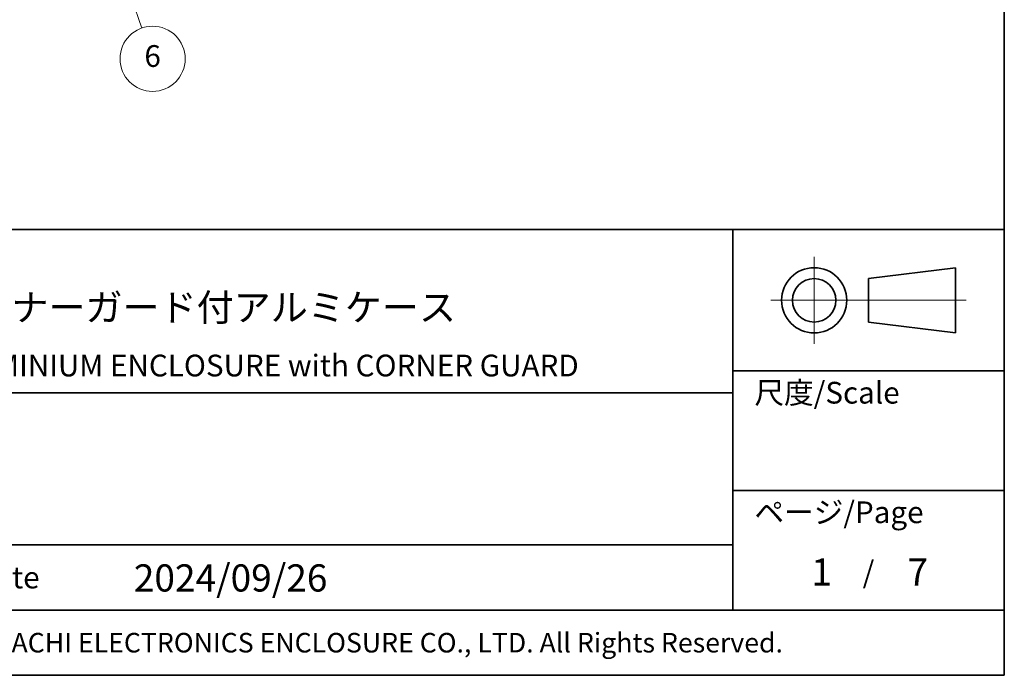
# Model space of a CAD drawing. Units: millimetres. Extents: x -2088 to 8334, y 40 to 1586.
# Drawn here: x -436 to 63, y 40 to 372 of the extents above; entities that cross this region are included whole.
import ezdxf
from ezdxf.enums import TextEntityAlignment as Align

# ---------------------------------------------------------------- set-up
doc = ezdxf.new("R2010")
doc.units = ezdxf.units.MM
doc.header["$LTSCALE"] = 5
doc.linetypes.add('CHAIN', pattern=[0.3543, 0.2362, -0.0295, 0.0591, -0.0295])
for name, color, linetype, lineweight in [('Border (ISO)', 7, 'Continuous', 35), ('Symbol (TK)', 100, 'Continuous', 18), ('Title (ISO)', 7, 'Continuous', 35)]:
    doc.layers.add(name, color=color, linetype=linetype, lineweight=lineweight)
doc.styles.add('Note Text (TK)', font='MS PGothic.ttf')
doc.styles.add('Note Text (TK2)', font='MS PGothic.ttf')
doc.styles.add('Text Style40', font='MS PGothic.ttf')
doc.styles.add('Text Style67', font='arial.ttf')

# ---------------------------------------------------------------- blocks, each defined once
blk = doc.blocks.new('Borders tk図枠')
at = {"layer": 'Border (ISO)'}
for p in [(405.5, 289), (14.5, 8)]:
    blk.add_line(p, (405.5, 8), dxfattribs=at)
blk = doc.blocks.new('Title Blocks コピー版 tk表題欄')
at = {"layer": 'Title (ISO)'}
for p, q in [((74.709, 245.053), (255.709, 245.053)), ((230.709, 245.053), (230.709, 210.053)), ((255.709, 245.053), (255.709, 204.053)), ((243.209, 240.553), (251.209, 241.553)), ((251.209, 235.553), (251.209, 241.553)), ((243.209, 240.553), (243.209, 236.553)), ((243.209, 236.553), (251.209, 235.553)), ((230.709, 232.053), (255.709, 232.053)), ((74.709, 230.053), (230.709, 230.053)), ((230.709, 221.053), (255.709, 221.053)), ((74.709, 216.053), (230.709, 216.053)), ((255.709, 210.053), (74.709, 210.053)), ((74.709, 204.053), (255.709, 204.053))]:
    blk.add_line(p, q, dxfattribs=at)
at = {"layer": 'Title (ISO)', "color": 4, "linetype": 'CHAIN', "lineweight": 18, "ltscale": 8.88956}
blk.add_line((238.209, 242.553), (238.209, 234.553), dxfattribs=at)
at = {"layer": 'Title (ISO)', "color": 4, "linetype": 'CHAIN', "lineweight": 18, "ltscale": 20.001633}
blk.add_line((252.209, 238.553), (234.209, 238.553), dxfattribs=at)
at = {"layer": 'Title (ISO)'}
for radius in [3, 2]:
    blk.add_circle((238.209, 238.553), radius, dxfattribs=at)
at = {"layer": 'Title (ISO)', "color": 1, "char_height": 2, "attachment_point": 4, "line_spacing_factor": 1.5, "style": 'Note Text (TK)'}
for s, insert in [('\\fＭＳ Ｐゴシック|b0|i0;{\\H2.0000;尺度/Scale}', (232.709, 230.053)), ('\\fＭＳ Ｐゴシック|b0|i0;{\\H2.0000;ページ/Page}', (232.709, 219.053)), ('\\fＭＳ Ｐゴシック|b0|i0;{\\H2.0000;作成日/Date}', (151.709, 213.053))]:
    blk.add_mtext(s, dxfattribs=dict(at, insert=insert))
at = {"layer": 'Title (ISO)', "color": 7, "line_spacing_factor": 1.5, "style": 'Note Text (TK)'}
for s, insert, char_height, attachment_point in [('\\fＭＳ Ｐゴシック|b0|i0;{\\H2.0000;/}', (243.209, 213.553), 2, 5), ('\\fMS PGothic|b0|i0;{\\H1.8000;本図面の著作権は株式会社タカチ電機工業に帰属します。 / Copyright (C)\xa0 TAKACHI ELECTRONICS ENCLOSURE CO., LTD. All Rights Reserved.}', (77.709, 207.053), 1.8, 4)]:
    blk.add_mtext(s, dxfattribs=dict(at, insert=insert, char_height=char_height, attachment_point=attachment_point))
at = {"layer": 'Title (ISO)', "color": 7}
for tag, p, height, style in [('<品名>_001', (157.496, 236.654), 2.5, 'Note Text (TK)'), ('<Title>_001', (157.709, 231.552), 2, 'Text Style67'), ('<尺度>_001', (240.922, 223.303), 2.5, 'Note Text (TK)'), ('<型番>_001', (157.658, 219.993), 3, 'Text Style40'), ('<ページ_No.>_001', (237.8, 212.303), 2.5, 'Note Text (TK)'), ('<総ページ数>_001', (246.793, 212.303), 2.5, 'Note Text (TK)'), ('作成日_001', (175.611, 211.781), 2.5, 'Note Text (TK)')]:
    blk.add_attdef(tag, p, '', height=height, dxfattribs=dict(at, style=style))
at = {"layer": 'Title (ISO)', "color": 7, "style": 'Note Text (TK)'}
blk.add_attdef('<部品サイズ>', text='', height=2.5, dxfattribs=at).set_placement((112.209, 213.053), align=Align.MIDDLE_CENTER)
blk = doc.blocks.new('Balloon8')
at = {"layer": 'Symbol (TK)', "color": 100}
for p, q in [((323.514, 75.014), (322.689, 77.374)), ((323.986, 75.179), (322.689, 77.374)), ((322.689, 77.374), (323.042, 74.849)), ((323.514, 75.014), (326.122, 67.551))]:
    blk.add_line(p, q, dxfattribs=at)
at = {"layer": 'Symbol (TK)'}
blk.add_circle((327.111, 64.722), 3, dxfattribs=at)
at = {"layer": 'Symbol (TK)', "color": 7, "insert": (327.111, 64.716), "char_height": 2, "attachment_point": 5, "style": 'Note Text (TK2)'}
blk.add_mtext('6', dxfattribs=at)

msp = doc.modelspace()

# ---------------------------------------------------------------- block references
at = {"xscale": 5.5, "yscale": 5.5, "zscale": 5.5}
msp.add_blockref('Borders tk図枠', (-2167.75, -4), dxfattribs=at)
ref = msp.add_blockref('Title Blocks コピー版 tk表題欄', (-1343.8985, -1082.2901), dxfattribs=dict(xscale=5.5, yscale=5.5, zscale=5.5))
ref.add_attrib('<品名>_001', 'コーナーガード付アルミケース', (-477.6719, 219.3047), dxfattribs={"layer": 'Title (ISO)', "color": 7, "height": 13.75, "style": 'Note Text (TK)'})
ref.add_attrib('作成日_001', '2024/09/26', (-378.1563, 82.3906), dxfattribs={"layer": 'Title (ISO)', "color": 7, "height": 13.75, "style": 'Note Text (TK)'})
ref.add_attrib('<Title>_001', 'ALUMINIUM ENCLOSURE with CORNER GUARD', (-476.5, 191.2462), dxfattribs={"layer": 'Title (ISO)', "color": 7, "height": 11, "style": 'Text Style67'})
ref.add_attrib('<ページ_No.>_001', '1', (-35.1797, 85.375), dxfattribs={"layer": 'Title (ISO)', "color": 7, "height": 13.75, "style": 'Note Text (TK)'})
ref.add_attrib('<総ページ数>_001', '7', (13.4609, 85.375), dxfattribs={"layer": 'Title (ISO)', "color": 7, "height": 13.75, "style": 'Note Text (TK)'})
at = {"layer": 'Symbol (TK)', "xscale": 5.5, "yscale": 5.5, "zscale": 5.5}
msp.add_blockref('Balloon8', (-2167.75, -4), dxfattribs=at)

doc.saveas('drawing.dxf')
